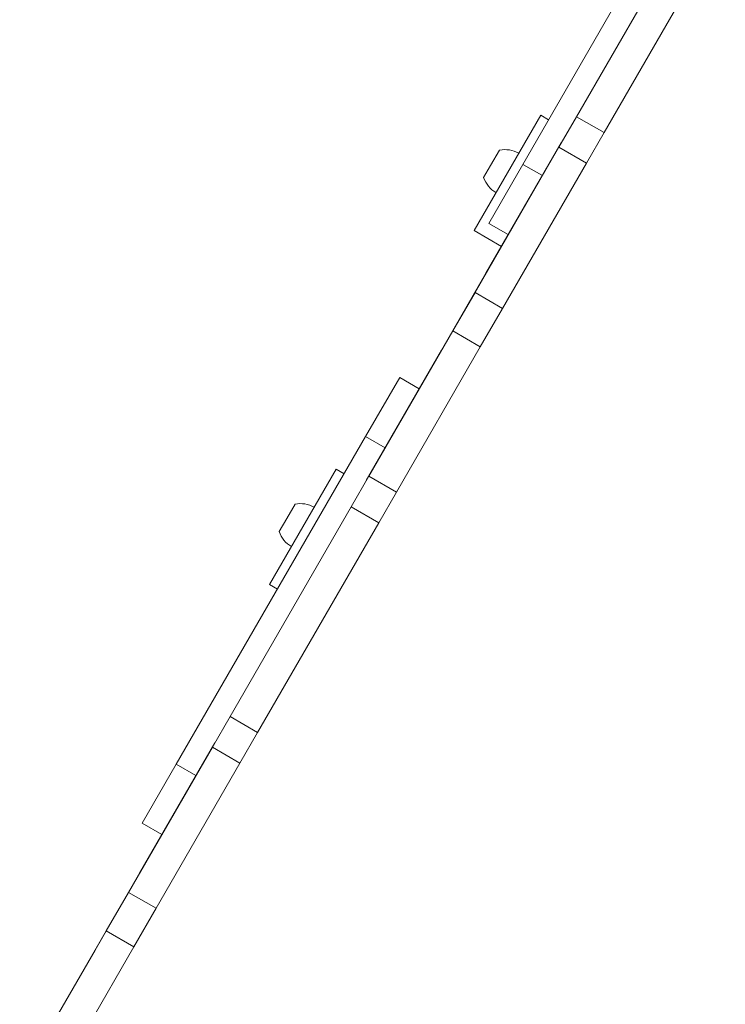
# Model space of a CAD drawing. Units: millimetres. Extents: x -9081 to 9025, y -10287 to 9312.
# Drawn here: x 2172 to 2638, y -2317 to -1667 of the extents above; entities that cross this region are included whole.
import ezdxf

# ---------------------------------------------------------------- set-up
doc = ezdxf.new("R2010")
doc.units = ezdxf.units.MM
doc.layers.add('dikom', color=7, linetype='Continuous')

msp = doc.modelspace()

# ---------------------------------------------------------------- linework, layer by layer
at = {"layer": 'dikom', "color": 7, "linetype": 'Continuous', "lineweight": 15}
for p, q in [((2504.29, -1762.2), (2629.29, -1545.69)), ((2539.78, -1730.73), (2619.78, -1592.16)), ((2557.96, -1741.23), (2637.96, -1602.66)), ((2472.09, -1805.96), (2516.09, -1729.75)), ((2521.29, -1732.75), (2516.09, -1729.75)), ((2528.13, -1750.9), (2539.78, -1730.73)), ((2539.78, -1730.73), (2557.96, -1741.23)), ((2546.32, -1761.4), (2557.96, -1741.23)), ((2479.98, -1834.09), (2529.69, -1748)), ((2529.69, -1748), (2529.78, -1748.05)), ((2472.74, -1846.85), (2528.13, -1750.9)), ((2488.95, -1752.76), (2483.07, -1762.94)), ((2528.13, -1750.9), (2546.32, -1761.4)), ((2481.79, -1801.17), (2504.29, -1762.2)), ((2490.92, -1857.35), (2546.32, -1761.4)), ((2504.29, -1762.2), (2517.19, -1769.65)), ((2483.07, -1762.94), (2478.45, -1770.95)), ((2481.79, -1801.17), (2494.69, -1808.62)), ((2472.09, -1805.96), (2490.19, -1816.41)), ((2450.65, -1884.9), (2479.98, -1834.09)), ((2479.98, -1834.09), (2480.07, -1834.14)), ((2458.07, -1872.25), (2472.74, -1846.85)), ((2472.74, -1846.85), (2490.92, -1857.35)), ((2476.25, -1882.75), (2490.92, -1857.35)), ((2402.67, -1968.2), (2458.07, -1872.25)), ((2458.07, -1872.25), (2476.25, -1882.75)), ((2400.94, -1971), (2450.65, -1884.9)), ((2420.86, -1978.7), (2476.25, -1882.75)), ((2450.65, -1884.9), (2450.73, -1884.95)), ((2400.54, -1941.9), (2423.04, -1902.93)), ((2435.94, -1910.38), (2423.04, -1902.93)), ((2275.54, -2158.4), (2400.54, -1941.9)), ((2400.54, -1941.9), (2413.44, -1949.35)), ((2337.09, -2039.79), (2381.09, -1963.58)), ((2386.29, -1966.58), (2381.09, -1963.58)), ((2391.03, -1988.37), (2402.67, -1968.2)), ((2402.67, -1968.2), (2420.86, -1978.7)), ((2400.94, -1971), (2401.03, -1971.05)), ((2409.21, -1998.87), (2420.86, -1978.7)), ((2311.03, -2126.93), (2391.03, -1988.37)), ((2353.95, -1986.59), (2348.46, -1996.1)), ((2391.03, -1988.37), (2409.21, -1998.87)), ((2348.46, -1996.1), (2343.45, -2004.78)), ((2329.21, -2137.43), (2409.21, -1998.87)), ((2337.09, -2039.79), (2342.29, -2042.79)), ((2299.38, -2147.1), (2311.03, -2126.93)), ((2311.03, -2126.93), (2329.21, -2137.43)), ((2317.57, -2157.6), (2329.21, -2137.43)), ((2251.23, -2230.3), (2300.94, -2144.2)), ((2300.94, -2144.2), (2301.03, -2144.25)), ((2243.99, -2243.05), (2299.38, -2147.1)), ((2299.38, -2147.1), (2317.57, -2157.6)), ((2253.04, -2197.38), (2275.54, -2158.4)), ((2262.17, -2253.55), (2317.57, -2157.6)), ((2275.54, -2158.4), (2288.44, -2165.85)), ((2253.04, -2197.38), (2265.94, -2204.83)), ((2221.9, -2281.11), (2251.23, -2230.3)), ((2251.23, -2230.3), (2251.32, -2230.35)), ((2229.32, -2268.46), (2243.99, -2243.05)), ((2243.99, -2243.05), (2262.17, -2253.55)), ((2247.5, -2278.96), (2262.17, -2253.55)), ((2173.92, -2364.4), (2229.32, -2268.46)), ((2229.32, -2268.46), (2247.5, -2278.96)), ((2172.19, -2367.2), (2221.9, -2281.11)), ((2192.11, -2374.9), (2247.5, -2278.96)), ((2221.9, -2281.11), (2221.98, -2281.16))]:
    msp.add_line(p, q, dxfattribs=at)
for centre, start, end in [((2492.39, -1771.12), 60.49093, 100.62116), ((2496.07, -1764.75), 199.37884, 239.50907), ((2357.39, -2004.95), 60.49093, 100.62116), ((2361.07, -1998.58), 199.37884, 239.50907)]:
    msp.add_arc(centre, 18.68, start, end, dxfattribs=at)

doc.saveas('drawing.dxf')
